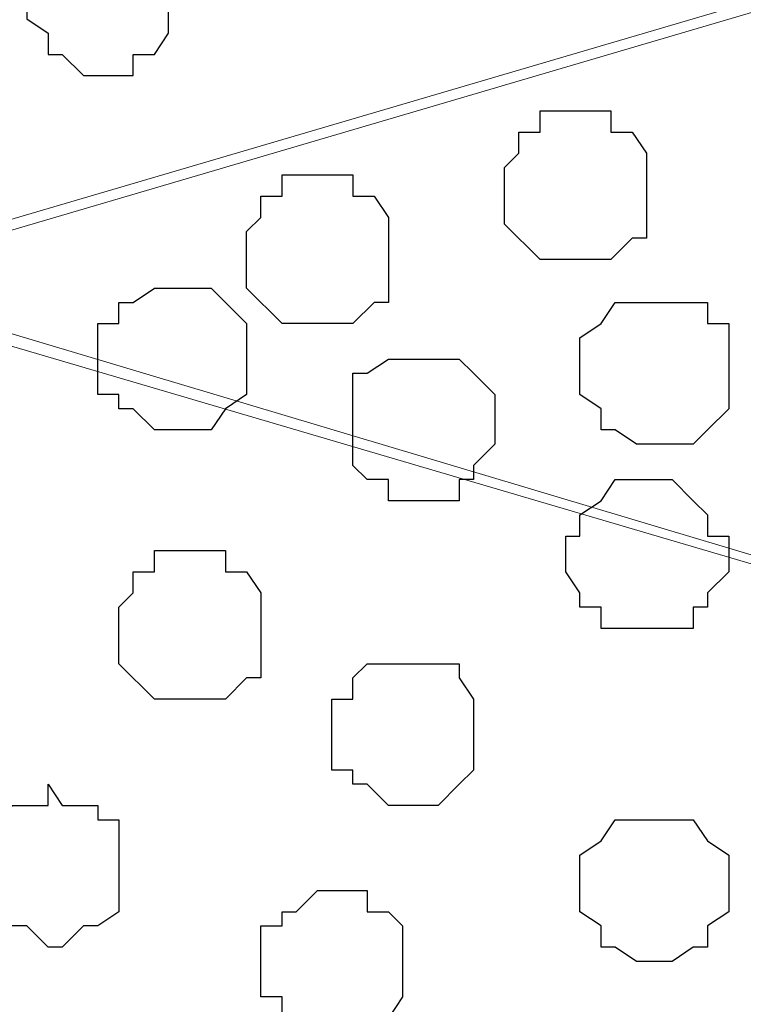
# Model space of a CAD drawing. Units: centimetres. Extents: x -8.5 to 8.6, y -8.1 to 13.4.
# Drawn here: x -1.1 to -0.9, y 3.5 to 3.8 of the extents above; entities that cross this region are included whole.
import ezdxf

# ---------------------------------------------------------------- set-up
doc = ezdxf.new("R2010")
doc.units = ezdxf.units.CM
doc.header["$MEASUREMENT"] = 0
doc.layers.add('Layer 1', color=7, linetype='Continuous')

msp = doc.modelspace()

# ---------------------------------------------------------------- linework, layer by layer
at = {"layer": 'Layer 1', "lineweight": 9}
for points, knots in [([(-1.05686, -0.26741), (-1.05686, -0.26741), (-1.89724, -0.26741), (-1.89724, -0.26741), (-1.89724, -0.26741), (-1.89724, -0.26741), (-1.89535, 4.95782), (-1.89535, 4.95782), (-1.89535, 4.95782), (-1.89535, 4.95782), (-1.61572, 4.82131), (-1.61572, 4.82131), (-1.61572, 4.82131), (-1.61572, 4.82131), (-1.61572, 0.01629), (-1.61572, 0.01629), (-1.61572, 0.01629), (-1.61572, 0.01629), (-1.05686, 0.0194), (-1.05686, 0.0194), (-1.05686, 0.0194), (-1.05686, 0.0194), (-1.05686, -0.26741), (-1.05686, -0.26741)], [0, 0, 0, 0, 0.166667, 0.166667, 0.166667, 0.166667, 0.333333, 0.333333, 0.333333, 0.333333, 0.5, 0.5, 0.5, 0.5, 0.666667, 0.666667, 0.666667, 0.666667, 0.833333, 0.833333, 0.833333, 0.833333, 1, 1, 1, 1]), ([(-0.864, 0.02048), (-0.864, 0.02048), (-1.61572, 0.01629), (-1.61572, 0.01629), (-1.61572, 0.01629), (-1.61572, 0.01629), (-1.61572, 4.82131), (-1.61572, 4.82131), (-1.61572, 4.82131), (-1.61572, 4.82131), (-1.27545, 4.6645), (-1.27545, 4.6645), (-1.27545, 4.6645), (-1.27545, 4.6645), (-1.27917, 0.35278), (-1.27917, 0.35278), (-1.27917, 0.35278), (-1.27917, 0.35278), (-0.86431, 0.35278), (-0.86431, 0.35278), (-0.86431, 0.35278), (-0.86431, 0.35278), (-0.864, 0.02048), (-0.864, 0.02048)], [0, 0, 0, 0, 0.166667, 0.166667, 0.166667, 0.166667, 0.333333, 0.333333, 0.333333, 0.333333, 0.5, 0.5, 0.5, 0.5, 0.666667, 0.666667, 0.666667, 0.666667, 0.833333, 0.833333, 0.833333, 0.833333, 1, 1, 1, 1]), ([(-0.21449, 4.02943), (-0.21449, 4.02943), (-1.12042, 3.76273), (-1.12042, 3.76273), (-1.12042, 3.76273), (-1.12042, 3.76273), (-1.13524, 3.75638), (-1.13524, 3.75638), (-1.13524, 3.75638), (-1.13524, 3.75638), (-1.15217, 3.76273), (-1.15217, 3.76273), (-1.15217, 3.76273), (-1.15217, 3.76273), (-1.16699, 3.76696), (-1.16699, 3.76696), (-1.16699, 3.76696), (-1.16699, 3.76696), (-1.17969, 3.77331), (-1.17969, 3.77331), (-1.17969, 3.77331), (-1.17969, 3.77331), (-1.20509, 3.79871), (-1.20509, 3.79871), (-1.20509, 3.79871), (-1.20509, 3.79871), (-1.22626, 3.83681), (-1.22626, 3.83681), (-1.22626, 3.83681), (-1.22626, 3.83681), (-1.23684, 3.87914), (-1.23684, 3.87914), (-1.23684, 3.87914), (-1.23684, 3.87914), (-1.24742, 3.92783), (-1.24742, 3.92783), (-1.24742, 3.92783), (-1.24742, 3.92783), (-1.25801, 3.98074), (-1.25801, 3.98074), (-1.25801, 3.98074), (-1.25801, 3.98074), (-1.25801, 4.08658), (-1.25801, 4.08658), (-1.25801, 4.08658), (-1.25801, 4.08658), (-1.24742, 4.14161), (-1.24742, 4.14161), (-1.24742, 4.14161), (-1.24742, 4.14161), (-1.23684, 4.18818), (-1.23684, 4.18818), (-1.23684, 4.18818), (-1.23684, 4.18818), (-1.22626, 4.23051), (-1.22626, 4.23051), (-1.22626, 4.23051), (-1.22626, 4.23051), (-1.20509, 4.26226), (-1.20509, 4.26226), (-1.20509, 4.26226), (-1.20509, 4.26226), (-1.17969, 4.28978), (-1.17969, 4.28978), (-1.17969, 4.28978), (-1.17969, 4.28978), (-1.16699, 4.29613), (-1.16699, 4.29613), (-1.16699, 4.29613), (-1.16699, 4.29613), (-1.15217, 4.30036), (-1.15217, 4.30036), (-1.15217, 4.30036), (-1.15217, 4.30036), (-1.12042, 4.30036), (-1.12042, 4.30036), (-1.12042, 4.30036), (-1.12042, 4.30036), (-0.21449, 4.02943), (-0.21449, 4.02943)], [0, 0, 0, 0, 0.05, 0.05, 0.05, 0.05, 0.1, 0.1, 0.1, 0.1, 0.15, 0.15, 0.15, 0.15, 0.2, 0.2, 0.2, 0.2, 0.25, 0.25, 0.25, 0.25, 0.3, 0.3, 0.3, 0.3, 0.35, 0.35, 0.35, 0.35, 0.4, 0.4, 0.4, 0.4, 0.45, 0.45, 0.45, 0.45, 0.5, 0.5, 0.5, 0.5, 0.55, 0.55, 0.55, 0.55, 0.6, 0.6, 0.6, 0.6, 0.65, 0.65, 0.65, 0.65, 0.7, 0.7, 0.7, 0.7, 0.75, 0.75, 0.75, 0.75, 0.8, 0.8, 0.8, 0.8, 0.85, 0.85, 0.85, 0.85, 0.9, 0.9, 0.9, 0.9, 0.95, 0.95, 0.95, 0.95, 1, 1, 1, 1]), ([(-1.13101, 3.75638), (-1.13101, 3.75638), (-0.22507, 3.48968), (-0.22507, 3.48968), (-0.22507, 3.48968), (-0.22507, 3.48968), (-0.20814, 3.48544), (-0.20814, 3.48544), (-0.20814, 3.48544), (-0.20814, 3.48544), (-0.19332, 3.48968), (-0.19332, 3.48968), (-0.19332, 3.48968), (-0.19332, 3.48968), (-0.17639, 3.49603), (-0.17639, 3.49603), (-0.17639, 3.49603), (-0.17639, 3.49603), (-0.16581, 3.50026), (-0.16581, 3.50026), (-0.16581, 3.50026), (-0.16581, 3.50026), (-0.14041, 3.52778), (-0.14041, 3.52778), (-0.14041, 3.52778), (-0.14041, 3.52778), (-0.12347, 3.55953), (-0.12347, 3.55953), (-0.12347, 3.55953), (-0.12347, 3.55953), (-0.10654, 3.60186), (-0.10654, 3.60186), (-0.10654, 3.60186), (-0.10654, 3.60186), (-0.09596, 3.65054), (-0.09596, 3.65054), (-0.09596, 3.65054), (-0.09596, 3.65054), (-0.08537, 3.70346), (-0.08537, 3.70346), (-0.08537, 3.70346), (-0.08537, 3.70346), (-0.08537, 3.80929), (-0.08537, 3.80929), (-0.08537, 3.80929), (-0.08537, 3.80929), (-0.09596, 3.86433), (-0.09596, 3.86433), (-0.09596, 3.86433), (-0.09596, 3.86433), (-0.10654, 3.91089), (-0.10654, 3.91089), (-0.10654, 3.91089), (-0.10654, 3.91089), (-0.12347, 3.95323), (-0.12347, 3.95323), (-0.12347, 3.95323), (-0.12347, 3.95323), (-0.14041, 3.98709), (-0.14041, 3.98709), (-0.14041, 3.98709), (-0.14041, 3.98709), (-0.16581, 4.01249), (-0.16581, 4.01249), (-0.16581, 4.01249), (-0.16581, 4.01249), (-0.17639, 4.01884), (-0.17639, 4.01884), (-0.17639, 4.01884), (-0.17639, 4.01884), (-0.19332, 4.02308), (-0.19332, 4.02308), (-0.19332, 4.02308), (-0.19332, 4.02308), (-0.22507, 4.02308), (-0.22507, 4.02308), (-0.22507, 4.02308), (-0.22507, 4.02308), (-1.13101, 3.75638), (-1.13101, 3.75638)], [0, 0, 0, 0, 0.05, 0.05, 0.05, 0.05, 0.1, 0.1, 0.1, 0.1, 0.15, 0.15, 0.15, 0.15, 0.2, 0.2, 0.2, 0.2, 0.25, 0.25, 0.25, 0.25, 0.3, 0.3, 0.3, 0.3, 0.35, 0.35, 0.35, 0.35, 0.4, 0.4, 0.4, 0.4, 0.45, 0.45, 0.45, 0.45, 0.5, 0.5, 0.5, 0.5, 0.55, 0.55, 0.55, 0.55, 0.6, 0.6, 0.6, 0.6, 0.65, 0.65, 0.65, 0.65, 0.7, 0.7, 0.7, 0.7, 0.75, 0.75, 0.75, 0.75, 0.8, 0.8, 0.8, 0.8, 0.85, 0.85, 0.85, 0.85, 0.9, 0.9, 0.9, 0.9, 0.95, 0.95, 0.95, 0.95, 1, 1, 1, 1]), ([(-0.17639, 3.47486), (-0.17639, 3.47486), (-1.08232, 3.20816), (-1.08232, 3.20816), (-1.08232, 3.20816), (-1.08232, 3.20816), (-1.09926, 3.20181), (-1.09926, 3.20181), (-1.09926, 3.20181), (-1.09926, 3.20181), (-1.11407, 3.20816), (-1.11407, 3.20816), (-1.11407, 3.20816), (-1.11407, 3.20816), (-1.13101, 3.21239), (-1.13101, 3.21239), (-1.13101, 3.21239), (-1.13101, 3.21239), (-1.14582, 3.21874), (-1.14582, 3.21874), (-1.14582, 3.21874), (-1.14582, 3.21874), (-1.16699, 3.24626), (-1.16699, 3.24626), (-1.16699, 3.24626), (-1.16699, 3.24626), (-1.19027, 3.27801), (-1.19027, 3.27801), (-1.19027, 3.27801), (-1.19027, 3.27801), (-1.20509, 3.32034), (-1.20509, 3.32034), (-1.20509, 3.32034), (-1.20509, 3.32034), (-1.21567, 3.37326), (-1.21567, 3.37326), (-1.21567, 3.37326), (-1.21567, 3.37326), (-1.22202, 3.42194), (-1.22202, 3.42194), (-1.22202, 3.42194), (-1.22202, 3.42194), (-1.22202, 3.53413), (-1.22202, 3.53413), (-1.22202, 3.53413), (-1.22202, 3.53413), (-1.21567, 3.58704), (-1.21567, 3.58704), (-1.21567, 3.58704), (-1.21567, 3.58704), (-1.20509, 3.63361), (-1.20509, 3.63361), (-1.20509, 3.63361), (-1.20509, 3.63361), (-1.19027, 3.67806), (-1.19027, 3.67806), (-1.19027, 3.67806), (-1.19027, 3.67806), (-1.16699, 3.70981), (-1.16699, 3.70981), (-1.16699, 3.70981), (-1.16699, 3.70981), (-1.14582, 3.73521), (-1.14582, 3.73521), (-1.14582, 3.73521), (-1.14582, 3.73521), (-1.13101, 3.74156), (-1.13101, 3.74156), (-1.13101, 3.74156), (-1.13101, 3.74156), (-1.11407, 3.74579), (-1.11407, 3.74579), (-1.11407, 3.74579), (-1.11407, 3.74579), (-1.08232, 3.74579), (-1.08232, 3.74579), (-1.08232, 3.74579), (-1.08232, 3.74579), (-0.17639, 3.47486), (-0.17639, 3.47486)], [0, 0, 0, 0, 0.05, 0.05, 0.05, 0.05, 0.1, 0.1, 0.1, 0.1, 0.15, 0.15, 0.15, 0.15, 0.2, 0.2, 0.2, 0.2, 0.25, 0.25, 0.25, 0.25, 0.3, 0.3, 0.3, 0.3, 0.35, 0.35, 0.35, 0.35, 0.4, 0.4, 0.4, 0.4, 0.45, 0.45, 0.45, 0.45, 0.5, 0.5, 0.5, 0.5, 0.55, 0.55, 0.55, 0.55, 0.6, 0.6, 0.6, 0.6, 0.65, 0.65, 0.65, 0.65, 0.7, 0.7, 0.7, 0.7, 0.75, 0.75, 0.75, 0.75, 0.8, 0.8, 0.8, 0.8, 0.85, 0.85, 0.85, 0.85, 0.9, 0.9, 0.9, 0.9, 0.95, 0.95, 0.95, 0.95, 1, 1, 1, 1])]:
    msp.add_open_spline(points, degree=3, knots=knots, dxfattribs=at)
at = {"layer": 'Layer 1', "color": 251}
for points, knots in [([(-1.02517, 3.84316), (-1.02517, 3.84316), (-1.02517, 3.83258), (-1.02517, 3.83258), (-1.02517, 3.83258), (-1.02517, 3.83258), (-1.02941, 3.82623), (-1.02941, 3.82623), (-1.02941, 3.82623), (-1.02941, 3.82623), (-1.03576, 3.82623), (-1.03576, 3.82623), (-1.03576, 3.82623), (-1.03576, 3.82623), (-1.03576, 3.81988), (-1.03576, 3.81988), (-1.03576, 3.81988), (-1.03576, 3.81988), (-1.05057, 3.81988), (-1.05057, 3.81988), (-1.05057, 3.81988), (-1.05057, 3.81988), (-1.05692, 3.82623), (-1.05692, 3.82623), (-1.05692, 3.82623), (-1.05692, 3.82623), (-1.06116, 3.82623), (-1.06116, 3.82623), (-1.06116, 3.82623), (-1.06116, 3.82623), (-1.06116, 3.83258), (-1.06116, 3.83258), (-1.06116, 3.83258), (-1.06116, 3.83258), (-1.06751, 3.83681), (-1.06751, 3.83681), (-1.06751, 3.83681), (-1.06751, 3.83681), (-1.06751, 3.85374), (-1.06751, 3.85374), (-1.06751, 3.85374), (-1.06751, 3.85374), (-1.06116, 3.85798), (-1.06116, 3.85798), (-1.06116, 3.85798), (-1.06116, 3.85798), (-1.05692, 3.86433), (-1.05692, 3.86433), (-1.05692, 3.86433), (-1.05692, 3.86433), (-1.03576, 3.86433), (-1.03576, 3.86433), (-1.03576, 3.86433), (-1.03576, 3.86433), (-1.02941, 3.85798), (-1.02941, 3.85798), (-1.02941, 3.85798), (-1.02941, 3.85798), (-1.02517, 3.85798), (-1.02517, 3.85798), (-1.02517, 3.85798), (-1.02517, 3.85798), (-1.02517, 3.84316), (-1.02517, 3.84316)], [0, 0, 0, 0, 0.0625, 0.0625, 0.0625, 0.0625, 0.125, 0.125, 0.125, 0.125, 0.1875, 0.1875, 0.1875, 0.1875, 0.25, 0.25, 0.25, 0.25, 0.3125, 0.3125, 0.3125, 0.3125, 0.375, 0.375, 0.375, 0.375, 0.4375, 0.4375, 0.4375, 0.4375, 0.5, 0.5, 0.5, 0.5, 0.5625, 0.5625, 0.5625, 0.5625, 0.625, 0.625, 0.625, 0.625, 0.6875, 0.6875, 0.6875, 0.6875, 0.75, 0.75, 0.75, 0.75, 0.8125, 0.8125, 0.8125, 0.8125, 0.875, 0.875, 0.875, 0.875, 0.9375, 0.9375, 0.9375, 0.9375, 1, 1, 1, 1]), ([(-0.90241, 3.57646), (-0.90241, 3.57646), (-0.90241, 3.57011), (-0.90241, 3.57011), (-0.90241, 3.57011), (-0.90241, 3.57011), (-0.89606, 3.56588), (-0.89606, 3.56588), (-0.89606, 3.56588), (-0.89606, 3.56588), (-0.89606, 3.55953), (-0.89606, 3.55953), (-0.89606, 3.55953), (-0.89606, 3.55953), (-0.89182, 3.55953), (-0.89182, 3.55953), (-0.89182, 3.55953), (-0.89182, 3.55953), (-0.88547, 3.55529), (-0.88547, 3.55529), (-0.88547, 3.55529), (-0.88547, 3.55529), (-0.87489, 3.55529), (-0.87489, 3.55529), (-0.87489, 3.55529), (-0.87489, 3.55529), (-0.86854, 3.55953), (-0.86854, 3.55953), (-0.86854, 3.55953), (-0.86854, 3.55953), (-0.86431, 3.55953), (-0.86431, 3.55953), (-0.86431, 3.55953), (-0.86431, 3.55953), (-0.86431, 3.56588), (-0.86431, 3.56588), (-0.86431, 3.56588), (-0.86431, 3.56588), (-0.85796, 3.57011), (-0.85796, 3.57011), (-0.85796, 3.57011), (-0.85796, 3.57011), (-0.85796, 3.58704), (-0.85796, 3.58704), (-0.85796, 3.58704), (-0.85796, 3.58704), (-0.86431, 3.59128), (-0.86431, 3.59128), (-0.86431, 3.59128), (-0.86431, 3.59128), (-0.86854, 3.59763), (-0.86854, 3.59763), (-0.86854, 3.59763), (-0.86854, 3.59763), (-0.89182, 3.59763), (-0.89182, 3.59763), (-0.89182, 3.59763), (-0.89182, 3.59763), (-0.89606, 3.59128), (-0.89606, 3.59128), (-0.89606, 3.59128), (-0.89606, 3.59128), (-0.90241, 3.58704), (-0.90241, 3.58704), (-0.90241, 3.58704), (-0.90241, 3.58704), (-0.90241, 3.57646), (-0.90241, 3.57646)], [0, 0, 0, 0, 0.058824, 0.058824, 0.058824, 0.058824, 0.117647, 0.117647, 0.117647, 0.117647, 0.176471, 0.176471, 0.176471, 0.176471, 0.235294, 0.235294, 0.235294, 0.235294, 0.294118, 0.294118, 0.294118, 0.294118, 0.352941, 0.352941, 0.352941, 0.352941, 0.411765, 0.411765, 0.411765, 0.411765, 0.470588, 0.470588, 0.470588, 0.470588, 0.529412, 0.529412, 0.529412, 0.529412, 0.588235, 0.588235, 0.588235, 0.588235, 0.647059, 0.647059, 0.647059, 0.647059, 0.705882, 0.705882, 0.705882, 0.705882, 0.764706, 0.764706, 0.764706, 0.764706, 0.823529, 0.823529, 0.823529, 0.823529, 0.882353, 0.882353, 0.882353, 0.882353, 0.941176, 0.941176, 0.941176, 0.941176, 1, 1, 1, 1])]:
    msp.add_open_spline(points, degree=3, knots=knots, dxfattribs=at)
at = {"layer": 'Layer 1', "color": 8}
for points in [[(-0.92486, 3.7861), (-0.92486, 3.7861), (-0.92486, 3.77551), (-0.92486, 3.77551), (-0.92486, 3.77551), (-0.92486, 3.77551), (-0.91428, 3.76493), (-0.91428, 3.76493), (-0.91428, 3.76493), (-0.91428, 3.76493), (-0.89311, 3.76493), (-0.89311, 3.76493), (-0.89311, 3.76493), (-0.89311, 3.76493), (-0.88676, 3.77128), (-0.88676, 3.77128), (-0.88676, 3.77128), (-0.88676, 3.77128), (-0.88253, 3.77128), (-0.88253, 3.77128), (-0.88253, 3.77128), (-0.88253, 3.77128), (-0.88253, 3.79668), (-0.88253, 3.79668), (-0.88253, 3.79668), (-0.88253, 3.79668), (-0.88676, 3.80303), (-0.88676, 3.80303), (-0.88676, 3.80303), (-0.88676, 3.80303), (-0.89311, 3.80303), (-0.89311, 3.80303), (-0.89311, 3.80303), (-0.89311, 3.80303), (-0.89311, 3.80938), (-0.89311, 3.80938), (-0.89311, 3.80938), (-0.89311, 3.80938), (-0.91428, 3.80938), (-0.91428, 3.80938), (-0.91428, 3.80938), (-0.91428, 3.80938), (-0.91428, 3.80303), (-0.91428, 3.80303), (-0.91428, 3.80303), (-0.91428, 3.80303), (-0.92063, 3.80303), (-0.92063, 3.80303), (-0.92063, 3.80303), (-0.92063, 3.80303), (-0.92063, 3.79668), (-0.92063, 3.79668), (-0.92063, 3.79668), (-0.92063, 3.79668), (-0.92486, 3.79245), (-0.92486, 3.79245), (-0.92486, 3.79245), (-0.92486, 3.79245), (-0.92486, 3.7861), (-0.92486, 3.7861)], [(-1.00189, 3.76696), (-1.00189, 3.76696), (-1.00189, 3.75637), (-1.00189, 3.75637), (-1.00189, 3.75637), (-1.00189, 3.75637), (-0.99131, 3.74579), (-0.99131, 3.74579), (-0.99131, 3.74579), (-0.99131, 3.74579), (-0.97014, 3.74579), (-0.97014, 3.74579), (-0.97014, 3.74579), (-0.97014, 3.74579), (-0.96379, 3.75214), (-0.96379, 3.75214), (-0.96379, 3.75214), (-0.96379, 3.75214), (-0.95956, 3.75214), (-0.95956, 3.75214), (-0.95956, 3.75214), (-0.95956, 3.75214), (-0.95956, 3.77754), (-0.95956, 3.77754), (-0.95956, 3.77754), (-0.95956, 3.77754), (-0.96379, 3.78389), (-0.96379, 3.78389), (-0.96379, 3.78389), (-0.96379, 3.78389), (-0.97014, 3.78389), (-0.97014, 3.78389), (-0.97014, 3.78389), (-0.97014, 3.78389), (-0.97014, 3.79024), (-0.97014, 3.79024), (-0.97014, 3.79024), (-0.97014, 3.79024), (-0.99131, 3.79024), (-0.99131, 3.79024), (-0.99131, 3.79024), (-0.99131, 3.79024), (-0.99131, 3.78389), (-0.99131, 3.78389), (-0.99131, 3.78389), (-0.99131, 3.78389), (-0.99766, 3.78389), (-0.99766, 3.78389), (-0.99766, 3.78389), (-0.99766, 3.78389), (-0.99766, 3.77754), (-0.99766, 3.77754), (-0.99766, 3.77754), (-0.99766, 3.77754), (-1.00189, 3.77331), (-1.00189, 3.77331), (-1.00189, 3.77331), (-1.00189, 3.77331), (-1.00189, 3.76696), (-1.00189, 3.76696)], [(-1.03999, 3.65478), (-1.03999, 3.65478), (-1.03999, 3.64419), (-1.03999, 3.64419), (-1.03999, 3.64419), (-1.03999, 3.64419), (-1.02941, 3.63361), (-1.02941, 3.63361), (-1.02941, 3.63361), (-1.02941, 3.63361), (-1.00824, 3.63361), (-1.00824, 3.63361), (-1.00824, 3.63361), (-1.00824, 3.63361), (-1.00189, 3.63996), (-1.00189, 3.63996), (-1.00189, 3.63996), (-1.00189, 3.63996), (-0.99766, 3.63996), (-0.99766, 3.63996), (-0.99766, 3.63996), (-0.99766, 3.63996), (-0.99766, 3.66536), (-0.99766, 3.66536), (-0.99766, 3.66536), (-0.99766, 3.66536), (-1.00189, 3.67171), (-1.00189, 3.67171), (-1.00189, 3.67171), (-1.00189, 3.67171), (-1.00824, 3.67171), (-1.00824, 3.67171), (-1.00824, 3.67171), (-1.00824, 3.67171), (-1.00824, 3.67806), (-1.00824, 3.67806), (-1.00824, 3.67806), (-1.00824, 3.67806), (-1.02941, 3.67806), (-1.02941, 3.67806), (-1.02941, 3.67806), (-1.02941, 3.67806), (-1.02941, 3.67171), (-1.02941, 3.67171), (-1.02941, 3.67171), (-1.02941, 3.67171), (-1.03576, 3.67171), (-1.03576, 3.67171), (-1.03576, 3.67171), (-1.03576, 3.67171), (-1.03576, 3.66536), (-1.03576, 3.66536), (-1.03576, 3.66536), (-1.03576, 3.66536), (-1.03999, 3.66113), (-1.03999, 3.66113), (-1.03999, 3.66113), (-1.03999, 3.66113), (-1.03999, 3.65478), (-1.03999, 3.65478)]]:
    msp.add_open_spline(points, degree=3, knots=[0, 0, 0, 0, 0.066667, 0.066667, 0.066667, 0.066667, 0.133333, 0.133333, 0.133333, 0.133333, 0.2, 0.2, 0.2, 0.2, 0.266667, 0.266667, 0.266667, 0.266667, 0.333333, 0.333333, 0.333333, 0.333333, 0.4, 0.4, 0.4, 0.4, 0.466667, 0.466667, 0.466667, 0.466667, 0.533333, 0.533333, 0.533333, 0.533333, 0.6, 0.6, 0.6, 0.6, 0.666667, 0.666667, 0.666667, 0.666667, 0.733333, 0.733333, 0.733333, 0.733333, 0.8, 0.8, 0.8, 0.8, 0.866667, 0.866667, 0.866667, 0.866667, 0.933333, 0.933333, 0.933333, 0.933333, 1, 1, 1, 1], dxfattribs=at)
at = {"layer": 'Layer 1', "color": 253}
for points, knots in [([(-1.04634, 3.73521), (-1.04634, 3.73521), (-1.04634, 3.72463), (-1.04634, 3.72463), (-1.04634, 3.72463), (-1.04634, 3.72463), (-1.03999, 3.72463), (-1.03999, 3.72463), (-1.03999, 3.72463), (-1.03999, 3.72463), (-1.03999, 3.72039), (-1.03999, 3.72039), (-1.03999, 3.72039), (-1.03999, 3.72039), (-1.03576, 3.72039), (-1.03576, 3.72039), (-1.03576, 3.72039), (-1.03576, 3.72039), (-1.02941, 3.71404), (-1.02941, 3.71404), (-1.02941, 3.71404), (-1.02941, 3.71404), (-1.01247, 3.71404), (-1.01247, 3.71404), (-1.01247, 3.71404), (-1.01247, 3.71404), (-1.00824, 3.72039), (-1.00824, 3.72039), (-1.00824, 3.72039), (-1.00824, 3.72039), (-1.00189, 3.72463), (-1.00189, 3.72463), (-1.00189, 3.72463), (-1.00189, 3.72463), (-1.00189, 3.74579), (-1.00189, 3.74579), (-1.00189, 3.74579), (-1.00189, 3.74579), (-1.00824, 3.75214), (-1.00824, 3.75214), (-1.00824, 3.75214), (-1.00824, 3.75214), (-1.01247, 3.75638), (-1.01247, 3.75638), (-1.01247, 3.75638), (-1.01247, 3.75638), (-1.02941, 3.75638), (-1.02941, 3.75638), (-1.02941, 3.75638), (-1.02941, 3.75638), (-1.03576, 3.75214), (-1.03576, 3.75214), (-1.03576, 3.75214), (-1.03576, 3.75214), (-1.03999, 3.75214), (-1.03999, 3.75214), (-1.03999, 3.75214), (-1.03999, 3.75214), (-1.03999, 3.74579), (-1.03999, 3.74579), (-1.03999, 3.74579), (-1.03999, 3.74579), (-1.04634, 3.74579), (-1.04634, 3.74579), (-1.04634, 3.74579), (-1.04634, 3.74579), (-1.04634, 3.73521), (-1.04634, 3.73521)], [0, 0, 0, 0, 0.058824, 0.058824, 0.058824, 0.058824, 0.117647, 0.117647, 0.117647, 0.117647, 0.176471, 0.176471, 0.176471, 0.176471, 0.235294, 0.235294, 0.235294, 0.235294, 0.294118, 0.294118, 0.294118, 0.294118, 0.352941, 0.352941, 0.352941, 0.352941, 0.411765, 0.411765, 0.411765, 0.411765, 0.470588, 0.470588, 0.470588, 0.470588, 0.529412, 0.529412, 0.529412, 0.529412, 0.588235, 0.588235, 0.588235, 0.588235, 0.647059, 0.647059, 0.647059, 0.647059, 0.705882, 0.705882, 0.705882, 0.705882, 0.764706, 0.764706, 0.764706, 0.764706, 0.823529, 0.823529, 0.823529, 0.823529, 0.882353, 0.882353, 0.882353, 0.882353, 0.941176, 0.941176, 0.941176, 0.941176, 1, 1, 1, 1]), ([(-0.90241, 3.73098), (-0.90241, 3.73098), (-0.90241, 3.72463), (-0.90241, 3.72463), (-0.90241, 3.72463), (-0.90241, 3.72463), (-0.89606, 3.72039), (-0.89606, 3.72039), (-0.89606, 3.72039), (-0.89606, 3.72039), (-0.89606, 3.71404), (-0.89606, 3.71404), (-0.89606, 3.71404), (-0.89606, 3.71404), (-0.89182, 3.71404), (-0.89182, 3.71404), (-0.89182, 3.71404), (-0.89182, 3.71404), (-0.88547, 3.70981), (-0.88547, 3.70981), (-0.88547, 3.70981), (-0.88547, 3.70981), (-0.86854, 3.70981), (-0.86854, 3.70981), (-0.86854, 3.70981), (-0.86854, 3.70981), (-0.86431, 3.71404), (-0.86431, 3.71404), (-0.86431, 3.71404), (-0.86431, 3.71404), (-0.85796, 3.72039), (-0.85796, 3.72039), (-0.85796, 3.72039), (-0.85796, 3.72039), (-0.85796, 3.74579), (-0.85796, 3.74579), (-0.85796, 3.74579), (-0.85796, 3.74579), (-0.86431, 3.74579), (-0.86431, 3.74579), (-0.86431, 3.74579), (-0.86431, 3.74579), (-0.86431, 3.75214), (-0.86431, 3.75214), (-0.86431, 3.75214), (-0.86431, 3.75214), (-0.89182, 3.75214), (-0.89182, 3.75214), (-0.89182, 3.75214), (-0.89182, 3.75214), (-0.89606, 3.74579), (-0.89606, 3.74579), (-0.89606, 3.74579), (-0.89606, 3.74579), (-0.90241, 3.74156), (-0.90241, 3.74156), (-0.90241, 3.74156), (-0.90241, 3.74156), (-0.90241, 3.73098), (-0.90241, 3.73098)], [0, 0, 0, 0, 0.066667, 0.066667, 0.066667, 0.066667, 0.133333, 0.133333, 0.133333, 0.133333, 0.2, 0.2, 0.2, 0.2, 0.266667, 0.266667, 0.266667, 0.266667, 0.333333, 0.333333, 0.333333, 0.333333, 0.4, 0.4, 0.4, 0.4, 0.466667, 0.466667, 0.466667, 0.466667, 0.533333, 0.533333, 0.533333, 0.533333, 0.6, 0.6, 0.6, 0.6, 0.666667, 0.666667, 0.666667, 0.666667, 0.733333, 0.733333, 0.733333, 0.733333, 0.8, 0.8, 0.8, 0.8, 0.866667, 0.866667, 0.866667, 0.866667, 0.933333, 0.933333, 0.933333, 0.933333, 1, 1, 1, 1]), ([(-0.97014, 3.71404), (-0.97014, 3.71404), (-0.97014, 3.70346), (-0.97014, 3.70346), (-0.97014, 3.70346), (-0.97014, 3.70346), (-0.96591, 3.69923), (-0.96591, 3.69923), (-0.96591, 3.69923), (-0.96591, 3.69923), (-0.95956, 3.69923), (-0.95956, 3.69923), (-0.95956, 3.69923), (-0.95956, 3.69923), (-0.95956, 3.69288), (-0.95956, 3.69288), (-0.95956, 3.69288), (-0.95956, 3.69288), (-0.93839, 3.69288), (-0.93839, 3.69288), (-0.93839, 3.69288), (-0.93839, 3.69288), (-0.93839, 3.69923), (-0.93839, 3.69923), (-0.93839, 3.69923), (-0.93839, 3.69923), (-0.93416, 3.69923), (-0.93416, 3.69923), (-0.93416, 3.69923), (-0.93416, 3.69923), (-0.93416, 3.70346), (-0.93416, 3.70346), (-0.93416, 3.70346), (-0.93416, 3.70346), (-0.92781, 3.70981), (-0.92781, 3.70981), (-0.92781, 3.70981), (-0.92781, 3.70981), (-0.92781, 3.72463), (-0.92781, 3.72463), (-0.92781, 3.72463), (-0.92781, 3.72463), (-0.93416, 3.73098), (-0.93416, 3.73098), (-0.93416, 3.73098), (-0.93416, 3.73098), (-0.93839, 3.73521), (-0.93839, 3.73521), (-0.93839, 3.73521), (-0.93839, 3.73521), (-0.95956, 3.73521), (-0.95956, 3.73521), (-0.95956, 3.73521), (-0.95956, 3.73521), (-0.96591, 3.73098), (-0.96591, 3.73098), (-0.96591, 3.73098), (-0.96591, 3.73098), (-0.97014, 3.73098), (-0.97014, 3.73098), (-0.97014, 3.73098), (-0.97014, 3.73098), (-0.97014, 3.71404), (-0.97014, 3.71404)], [0, 0, 0, 0, 0.0625, 0.0625, 0.0625, 0.0625, 0.125, 0.125, 0.125, 0.125, 0.1875, 0.1875, 0.1875, 0.1875, 0.25, 0.25, 0.25, 0.25, 0.3125, 0.3125, 0.3125, 0.3125, 0.375, 0.375, 0.375, 0.375, 0.4375, 0.4375, 0.4375, 0.4375, 0.5, 0.5, 0.5, 0.5, 0.5625, 0.5625, 0.5625, 0.5625, 0.625, 0.625, 0.625, 0.625, 0.6875, 0.6875, 0.6875, 0.6875, 0.75, 0.75, 0.75, 0.75, 0.8125, 0.8125, 0.8125, 0.8125, 0.875, 0.875, 0.875, 0.875, 0.9375, 0.9375, 0.9375, 0.9375, 1, 1, 1, 1]), ([(-0.90664, 3.67806), (-0.90664, 3.67806), (-0.90664, 3.67171), (-0.90664, 3.67171), (-0.90664, 3.67171), (-0.90664, 3.67171), (-0.90241, 3.66536), (-0.90241, 3.66536), (-0.90241, 3.66536), (-0.90241, 3.66536), (-0.90241, 3.66113), (-0.90241, 3.66113), (-0.90241, 3.66113), (-0.90241, 3.66113), (-0.89606, 3.66113), (-0.89606, 3.66113), (-0.89606, 3.66113), (-0.89606, 3.66113), (-0.89606, 3.65478), (-0.89606, 3.65478), (-0.89606, 3.65478), (-0.89606, 3.65478), (-0.86854, 3.65478), (-0.86854, 3.65478), (-0.86854, 3.65478), (-0.86854, 3.65478), (-0.86854, 3.66113), (-0.86854, 3.66113), (-0.86854, 3.66113), (-0.86854, 3.66113), (-0.86431, 3.66113), (-0.86431, 3.66113), (-0.86431, 3.66113), (-0.86431, 3.66113), (-0.86431, 3.66536), (-0.86431, 3.66536), (-0.86431, 3.66536), (-0.86431, 3.66536), (-0.85796, 3.67171), (-0.85796, 3.67171), (-0.85796, 3.67171), (-0.85796, 3.67171), (-0.85796, 3.68229), (-0.85796, 3.68229), (-0.85796, 3.68229), (-0.85796, 3.68229), (-0.86431, 3.68229), (-0.86431, 3.68229), (-0.86431, 3.68229), (-0.86431, 3.68229), (-0.86431, 3.68864), (-0.86431, 3.68864), (-0.86431, 3.68864), (-0.86431, 3.68864), (-0.86854, 3.69288), (-0.86854, 3.69288), (-0.86854, 3.69288), (-0.86854, 3.69288), (-0.87489, 3.69923), (-0.87489, 3.69923), (-0.87489, 3.69923), (-0.87489, 3.69923), (-0.89182, 3.69923), (-0.89182, 3.69923), (-0.89182, 3.69923), (-0.89182, 3.69923), (-0.89606, 3.69288), (-0.89606, 3.69288), (-0.89606, 3.69288), (-0.89606, 3.69288), (-0.90241, 3.68864), (-0.90241, 3.68864), (-0.90241, 3.68864), (-0.90241, 3.68864), (-0.90241, 3.68229), (-0.90241, 3.68229), (-0.90241, 3.68229), (-0.90241, 3.68229), (-0.90664, 3.68229), (-0.90664, 3.68229), (-0.90664, 3.68229), (-0.90664, 3.68229), (-0.90664, 3.67806), (-0.90664, 3.67806)], [0, 0, 0, 0, 0.047619, 0.047619, 0.047619, 0.047619, 0.095238, 0.095238, 0.095238, 0.095238, 0.142857, 0.142857, 0.142857, 0.142857, 0.190476, 0.190476, 0.190476, 0.190476, 0.238095, 0.238095, 0.238095, 0.238095, 0.285714, 0.285714, 0.285714, 0.285714, 0.333333, 0.333333, 0.333333, 0.333333, 0.380952, 0.380952, 0.380952, 0.380952, 0.428571, 0.428571, 0.428571, 0.428571, 0.47619, 0.47619, 0.47619, 0.47619, 0.52381, 0.52381, 0.52381, 0.52381, 0.571429, 0.571429, 0.571429, 0.571429, 0.619048, 0.619048, 0.619048, 0.619048, 0.666667, 0.666667, 0.666667, 0.666667, 0.714286, 0.714286, 0.714286, 0.714286, 0.761905, 0.761905, 0.761905, 0.761905, 0.809524, 0.809524, 0.809524, 0.809524, 0.857143, 0.857143, 0.857143, 0.857143, 0.904762, 0.904762, 0.904762, 0.904762, 0.952381, 0.952381, 0.952381, 0.952381, 1, 1, 1, 1]), ([(-0.97649, 3.62303), (-0.97649, 3.62303), (-0.97649, 3.61244), (-0.97649, 3.61244), (-0.97649, 3.61244), (-0.97649, 3.61244), (-0.97014, 3.61244), (-0.97014, 3.61244), (-0.97014, 3.61244), (-0.97014, 3.61244), (-0.97014, 3.60821), (-0.97014, 3.60821), (-0.97014, 3.60821), (-0.97014, 3.60821), (-0.96591, 3.60821), (-0.96591, 3.60821), (-0.96591, 3.60821), (-0.96591, 3.60821), (-0.95956, 3.60186), (-0.95956, 3.60186), (-0.95956, 3.60186), (-0.95956, 3.60186), (-0.94474, 3.60186), (-0.94474, 3.60186), (-0.94474, 3.60186), (-0.94474, 3.60186), (-0.93839, 3.60821), (-0.93839, 3.60821), (-0.93839, 3.60821), (-0.93839, 3.60821), (-0.93416, 3.61244), (-0.93416, 3.61244), (-0.93416, 3.61244), (-0.93416, 3.61244), (-0.93416, 3.63361), (-0.93416, 3.63361), (-0.93416, 3.63361), (-0.93416, 3.63361), (-0.93839, 3.63996), (-0.93839, 3.63996), (-0.93839, 3.63996), (-0.93839, 3.63996), (-0.93839, 3.64419), (-0.93839, 3.64419), (-0.93839, 3.64419), (-0.93839, 3.64419), (-0.96591, 3.64419), (-0.96591, 3.64419), (-0.96591, 3.64419), (-0.96591, 3.64419), (-0.97014, 3.63996), (-0.97014, 3.63996), (-0.97014, 3.63996), (-0.97014, 3.63996), (-0.97014, 3.63361), (-0.97014, 3.63361), (-0.97014, 3.63361), (-0.97014, 3.63361), (-0.97649, 3.63361), (-0.97649, 3.63361), (-0.97649, 3.63361), (-0.97649, 3.63361), (-0.97649, 3.62303), (-0.97649, 3.62303)], [0, 0, 0, 0, 0.0625, 0.0625, 0.0625, 0.0625, 0.125, 0.125, 0.125, 0.125, 0.1875, 0.1875, 0.1875, 0.1875, 0.25, 0.25, 0.25, 0.25, 0.3125, 0.3125, 0.3125, 0.3125, 0.375, 0.375, 0.375, 0.375, 0.4375, 0.4375, 0.4375, 0.4375, 0.5, 0.5, 0.5, 0.5, 0.5625, 0.5625, 0.5625, 0.5625, 0.625, 0.625, 0.625, 0.625, 0.6875, 0.6875, 0.6875, 0.6875, 0.75, 0.75, 0.75, 0.75, 0.8125, 0.8125, 0.8125, 0.8125, 0.875, 0.875, 0.875, 0.875, 0.9375, 0.9375, 0.9375, 0.9375, 1, 1, 1, 1]), ([(-1.08232, 3.58069), (-1.08232, 3.58069), (-1.07809, 3.57646), (-1.07809, 3.57646), (-1.07809, 3.57646), (-1.07809, 3.57646), (-1.07809, 3.56588), (-1.07809, 3.56588), (-1.07809, 3.56588), (-1.07809, 3.56588), (-1.06751, 3.56588), (-1.06751, 3.56588), (-1.06751, 3.56588), (-1.06751, 3.56588), (-1.06116, 3.55953), (-1.06116, 3.55953), (-1.06116, 3.55953), (-1.06116, 3.55953), (-1.05692, 3.55953), (-1.05692, 3.55953), (-1.05692, 3.55953), (-1.05692, 3.55953), (-1.05057, 3.56588), (-1.05057, 3.56588), (-1.05057, 3.56588), (-1.05057, 3.56588), (-1.04634, 3.56588), (-1.04634, 3.56588), (-1.04634, 3.56588), (-1.04634, 3.56588), (-1.03999, 3.57011), (-1.03999, 3.57011), (-1.03999, 3.57011), (-1.03999, 3.57011), (-1.03999, 3.59763), (-1.03999, 3.59763), (-1.03999, 3.59763), (-1.03999, 3.59763), (-1.04634, 3.59763), (-1.04634, 3.59763), (-1.04634, 3.59763), (-1.04634, 3.59763), (-1.04634, 3.60186), (-1.04634, 3.60186), (-1.04634, 3.60186), (-1.04634, 3.60186), (-1.05692, 3.60186), (-1.05692, 3.60186), (-1.05692, 3.60186), (-1.05692, 3.60186), (-1.06116, 3.60821), (-1.06116, 3.60821), (-1.06116, 3.60821), (-1.06116, 3.60821), (-1.06116, 3.60186), (-1.06116, 3.60186), (-1.06116, 3.60186), (-1.06116, 3.60186), (-1.07174, 3.60186), (-1.07174, 3.60186), (-1.07174, 3.60186), (-1.07174, 3.60186), (-1.07809, 3.59763), (-1.07809, 3.59763), (-1.07809, 3.59763), (-1.07809, 3.59763), (-1.07809, 3.59128), (-1.07809, 3.59128), (-1.07809, 3.59128), (-1.07809, 3.59128), (-1.08232, 3.58704), (-1.08232, 3.58704), (-1.08232, 3.58704), (-1.08232, 3.58704), (-1.08232, 3.58069), (-1.08232, 3.58069)], [0, 0, 0, 0, 0.052632, 0.052632, 0.052632, 0.052632, 0.105263, 0.105263, 0.105263, 0.105263, 0.157895, 0.157895, 0.157895, 0.157895, 0.210526, 0.210526, 0.210526, 0.210526, 0.263158, 0.263158, 0.263158, 0.263158, 0.315789, 0.315789, 0.315789, 0.315789, 0.368421, 0.368421, 0.368421, 0.368421, 0.421053, 0.421053, 0.421053, 0.421053, 0.473684, 0.473684, 0.473684, 0.473684, 0.526316, 0.526316, 0.526316, 0.526316, 0.578947, 0.578947, 0.578947, 0.578947, 0.631579, 0.631579, 0.631579, 0.631579, 0.684211, 0.684211, 0.684211, 0.684211, 0.736842, 0.736842, 0.736842, 0.736842, 0.789474, 0.789474, 0.789474, 0.789474, 0.842105, 0.842105, 0.842105, 0.842105, 0.894737, 0.894737, 0.894737, 0.894737, 0.947368, 0.947368, 0.947368, 0.947368, 1, 1, 1, 1]), ([(-0.99766, 3.55529), (-0.99766, 3.55529), (-0.99766, 3.54471), (-0.99766, 3.54471), (-0.99766, 3.54471), (-0.99766, 3.54471), (-0.99131, 3.54471), (-0.99131, 3.54471), (-0.99131, 3.54471), (-0.99131, 3.54471), (-0.99131, 3.53836), (-0.99131, 3.53836), (-0.99131, 3.53836), (-0.99131, 3.53836), (-0.98707, 3.53836), (-0.98707, 3.53836), (-0.98707, 3.53836), (-0.98707, 3.53836), (-0.98072, 3.53413), (-0.98072, 3.53413), (-0.98072, 3.53413), (-0.98072, 3.53413), (-0.96591, 3.53413), (-0.96591, 3.53413), (-0.96591, 3.53413), (-0.96591, 3.53413), (-0.96591, 3.53836), (-0.96591, 3.53836), (-0.96591, 3.53836), (-0.96591, 3.53836), (-0.95956, 3.53836), (-0.95956, 3.53836), (-0.95956, 3.53836), (-0.95956, 3.53836), (-0.95532, 3.54471), (-0.95532, 3.54471), (-0.95532, 3.54471), (-0.95532, 3.54471), (-0.95532, 3.56588), (-0.95532, 3.56588), (-0.95532, 3.56588), (-0.95532, 3.56588), (-0.95956, 3.57011), (-0.95956, 3.57011), (-0.95956, 3.57011), (-0.95956, 3.57011), (-0.96591, 3.57011), (-0.96591, 3.57011), (-0.96591, 3.57011), (-0.96591, 3.57011), (-0.96591, 3.57646), (-0.96591, 3.57646), (-0.96591, 3.57646), (-0.96591, 3.57646), (-0.98072, 3.57646), (-0.98072, 3.57646), (-0.98072, 3.57646), (-0.98072, 3.57646), (-0.98707, 3.57011), (-0.98707, 3.57011), (-0.98707, 3.57011), (-0.98707, 3.57011), (-0.99131, 3.57011), (-0.99131, 3.57011), (-0.99131, 3.57011), (-0.99131, 3.57011), (-0.99131, 3.56588), (-0.99131, 3.56588), (-0.99131, 3.56588), (-0.99131, 3.56588), (-0.99766, 3.56588), (-0.99766, 3.56588), (-0.99766, 3.56588), (-0.99766, 3.56588), (-0.99766, 3.55529), (-0.99766, 3.55529)], [0, 0, 0, 0, 0.052632, 0.052632, 0.052632, 0.052632, 0.105263, 0.105263, 0.105263, 0.105263, 0.157895, 0.157895, 0.157895, 0.157895, 0.210526, 0.210526, 0.210526, 0.210526, 0.263158, 0.263158, 0.263158, 0.263158, 0.315789, 0.315789, 0.315789, 0.315789, 0.368421, 0.368421, 0.368421, 0.368421, 0.421053, 0.421053, 0.421053, 0.421053, 0.473684, 0.473684, 0.473684, 0.473684, 0.526316, 0.526316, 0.526316, 0.526316, 0.578947, 0.578947, 0.578947, 0.578947, 0.631579, 0.631579, 0.631579, 0.631579, 0.684211, 0.684211, 0.684211, 0.684211, 0.736842, 0.736842, 0.736842, 0.736842, 0.789474, 0.789474, 0.789474, 0.789474, 0.842105, 0.842105, 0.842105, 0.842105, 0.894737, 0.894737, 0.894737, 0.894737, 0.947368, 0.947368, 0.947368, 0.947368, 1, 1, 1, 1])]:
    msp.add_open_spline(points, degree=3, knots=knots, dxfattribs=at)

doc.saveas('drawing.dxf')
